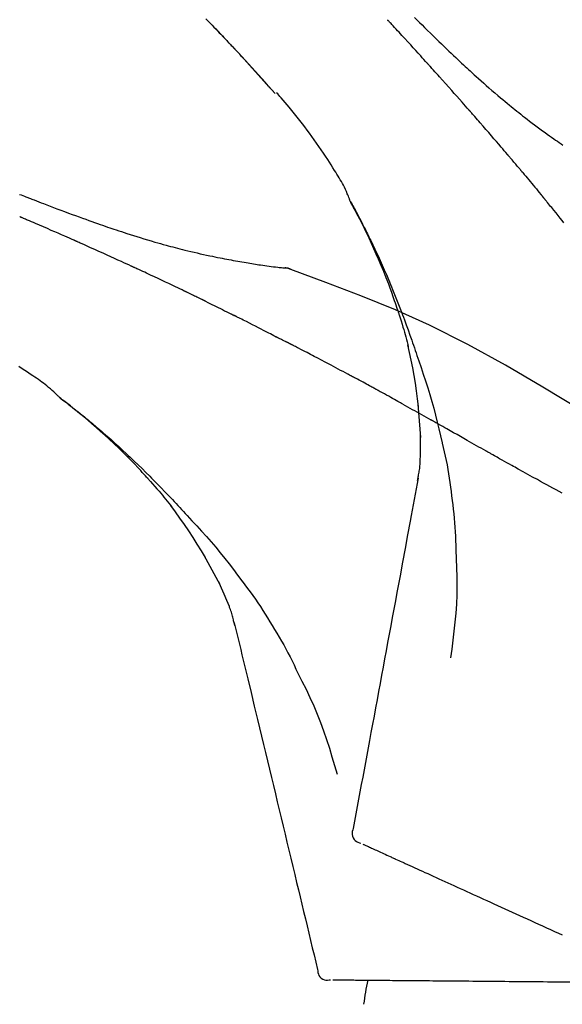
# Model space of a CAD drawing. Extents: x 84007 to 110129, y -10810 to -2410.
# Drawn here: x 91663 to 91704, y -7985 to -7913 of the extents above; entities that cross this region are included whole.
import ezdxf

# ---------------------------------------------------------------- set-up
doc = ezdxf.new("R2010")
doc.units = 0
doc.header["$LTSCALE"] = 50
doc.header["$MEASUREMENT"] = 0
doc.layers.get('0').update_dxf_attribs({"linetype": 'CONTINUOUS'})
doc.layers.add('150-機器', color=8, linetype='CONTINUOUS')
doc.layers.add('166-寸法B', color=11, linetype='CONTINUOUS')
doc.styles.add('KH001', font='txt')
doc.dimstyles.new('KH1xx030', dxfattribs={"dimscale": 30, "dimtxt": 2, "dimasz": 0.6, "dimexe": 0.3, "dimexo": 1.2, "dimgap": 0.5, "dimtad": 3, "dimdec": 1, "dimdsep": 46, "dimlunit": 6, "dimtxsty": 'KH001', "dimblk": 'DOT', "dimcen": 1, "dimdle": 1, "dimclrd": 256, "dimclre": 256, "dimclrt": 256, "dimadec": 0, "dimazin": 0, "dimtfac": 1, "dimtdec": 1, "dimtix": 1, "dimtmove": 2, "dimatfit": 3, "dimldrblk": 'CLOSEDBLANK', "dimfxl": 1, "dimtolj": 1, "dimtzin": 0, "dimlwd": -1, "dimlwe": -1, "dimarcsym": 0})

# ---------------------------------------------------------------- blocks, each defined once
blk = doc.blocks.new('_Dot')
at = {"color": 0, "linetype": 'ByBlock', "lineweight": -2}
blk.add_line((-0.5, 0), (-1, 0), dxfattribs=at)
at = {"color": 0, "linetype": 'ByBlock', "const_width": 0.5}
blk.add_lwpolyline([(-0.25, 0, 1), (0.25, 0, 1)], format="xyb", close=True, dxfattribs=at)
blk = doc.blocks.new('*D248')
at = {"layer": '166-寸法B', "transparency": 16777216}
for p, q in [((91131.31, -8088.885), (91131.31, -7706.69)), ((91781.31, -8088.885), (91781.31, -7706.69)), ((91149.31, -7715.69), (91763.31, -7715.69))]:
    blk.add_line(p, q, dxfattribs=at)
at = {"layer": '166-寸法B', "transparency": 16777216, "xscale": 18, "yscale": 18, "zscale": 18, "rotation": 180}
blk.add_blockref('_Dot', (91131.31, -7715.69), dxfattribs=at)
at = {"layer": '166-寸法B', "transparency": 16777216, "xscale": 18, "yscale": 18, "zscale": 18}
blk.add_blockref('_Dot', (91781.31, -7715.69), dxfattribs=at)
at = {"layer": '166-寸法B', "transparency": 16777216, "insert": (91456.31, -7670.69), "char_height": 60, "attachment_point": 5, "style": 'KH001'}
blk.add_mtext('\\A1;650', dxfattribs=at)
blk = doc.blocks.new('_ClosedBlank')
at = {"color": 0, "linetype": 'ByBlock', "lineweight": -2}
for p, q in [((-1, 0.1667), (0, 0)), ((-1, 0.1667), (-1, -0.1667)), ((0, 0), (-1, -0.1667))]:
    blk.add_line(p, q, dxfattribs=at)
blk = doc.blocks.new('*D250')
at = {"layer": '166-寸法B', "transparency": 16777216}
for p, q in [((91131.31, -8088.885), (91131.31, -7841.69)), ((91778.31, -8088.885), (91778.31, -7841.69)), ((91760.31, -7850.69), (91149.31, -7850.69))]:
    blk.add_line(p, q, dxfattribs=at)
at = {"layer": '166-寸法B', "transparency": 16777216, "xscale": 18, "yscale": 18, "zscale": 18, "rotation": 180}
blk.add_blockref('_Dot', (91131.31, -7850.69), dxfattribs=at)
at = {"layer": '166-寸法B', "transparency": 16777216, "xscale": 18, "yscale": 18, "zscale": 18}
blk.add_blockref('_Dot', (91778.31, -7850.69), dxfattribs=at)
at = {"layer": '166-寸法B', "transparency": 16777216, "insert": (91454.81, -7805.69), "char_height": 60, "attachment_point": 5, "style": 'KH001'}
blk.add_mtext('\\A1;647', dxfattribs=at)

msp = doc.modelspace()

# ---------------------------------------------------------------- linework, layer by layer
at = {"layer": '150-機器', "color": 13, "linetype": 'Continuous'}
for p, q in [((91682.33, -7918.093), (91682.327, -7918.09)), ((91682.702, -7930.985), (91682.701, -7930.985))]:
    msp.add_line(p, q, dxfattribs=at)
for points in [[(91677.208, -7912.566), (91677.362, -7912.724), (91677.514, -7912.882), (91677.667, -7913.04), (91677.801, -7913.178), (91677.934, -7913.317), (91678.067, -7913.456), (91678.2, -7913.594), (91678.313, -7913.713), (91678.426, -7913.832), (91678.54, -7913.951), (91678.653, -7914.071), (91678.747, -7914.17), (91678.841, -7914.269), (91678.935, -7914.368), (91679.028, -7914.467), (91679.085, -7914.527), (91679.141, -7914.587), (91679.197, -7914.646), (91679.253, -7914.706), (91679.277, -7914.732), (91679.302, -7914.759), (91679.327, -7914.785), (91679.352, -7914.811)], [(91679.36, -7914.82), (91679.29, -7914.745), (91679.219, -7914.671), (91679.149, -7914.596), (91679.078, -7914.521), (91678.939, -7914.373), (91678.799, -7914.224), (91678.66, -7914.076), (91678.52, -7913.928), (91678.311, -7913.709), (91678.102, -7913.491), (91677.893, -7913.273), (91677.683, -7913.055), (91677.477, -7912.842), (91677.271, -7912.63)], [(91693.576, -7915.853), (91693.453, -7915.717), (91693.331, -7915.582), (91693.208, -7915.446), (91693.086, -7915.311), (91692.902, -7915.108), (91692.717, -7914.906), (91692.533, -7914.703), (91692.348, -7914.501), (91692.133, -7914.266), (91691.917, -7914.032), (91691.701, -7913.797), (91691.485, -7913.563), (91691.378, -7913.446), (91691.27, -7913.329), (91691.162, -7913.212), (91691.054, -7913.096), (91691, -7913.037), (91690.946, -7912.979), (91690.893, -7912.921), (91690.839, -7912.863), (91690.812, -7912.834), (91690.785, -7912.805), (91690.758, -7912.775), (91690.731, -7912.746), (91690.717, -7912.732), (91690.704, -7912.717), (91690.69, -7912.703), (91690.677, -7912.688), (91690.67, -7912.681), (91690.663, -7912.674), (91690.657, -7912.666), (91690.65, -7912.659), (91690.647, -7912.655), (91690.643, -7912.652), (91690.64, -7912.648), (91690.636, -7912.644), (91690.635, -7912.643), (91690.635, -7912.642), (91690.634, -7912.642), (91690.633, -7912.641), (91690.632, -7912.64), (91690.631, -7912.639), (91690.631, -7912.638), (91690.63, -7912.637), (91690.629, -7912.636), (91690.628, -7912.636), (91690.627, -7912.635), (91690.627, -7912.634), (91690.626, -7912.633), (91690.625, -7912.632), (91690.624, -7912.631), (91690.624, -7912.631)], [(91692.622, -7912.457), (91692.81, -7912.644), (91692.998, -7912.832), (91693.186, -7913.019), (91693.375, -7913.205), (91693.591, -7913.419), (91693.808, -7913.632), (91694.025, -7913.844), (91694.243, -7914.056), (91694.433, -7914.241), (91694.624, -7914.426), (91694.815, -7914.61), (91695.007, -7914.793), (91695.175, -7914.954), (91695.344, -7915.115), (91695.513, -7915.276), (91695.682, -7915.436), (91695.825, -7915.57), (91695.967, -7915.704), (91696.111, -7915.838), (91696.254, -7915.971), (91696.374, -7916.082), (91696.494, -7916.193), (91696.614, -7916.303), (91696.734, -7916.414), (91696.889, -7916.556), (91697.044, -7916.697), (91697.2, -7916.838), (91697.356, -7916.979), (91697.549, -7917.153), (91697.744, -7917.326), (91697.939, -7917.498), (91698.134, -7917.67), (91698.349, -7917.856), (91698.564, -7918.041), (91698.781, -7918.225), (91698.998, -7918.408), (91699.16, -7918.544), (91699.323, -7918.68), (91699.487, -7918.815), (91699.65, -7918.95), (91699.785, -7919.06), (91699.92, -7919.17), (91700.055, -7919.279), (91700.191, -7919.388), (91700.335, -7919.503), (91700.48, -7919.618), (91700.624, -7919.732), (91700.77, -7919.846), (91700.955, -7919.99), (91701.14, -7920.132), (91701.327, -7920.274), (91701.514, -7920.415), (91701.706, -7920.559), (91701.899, -7920.702), (91702.093, -7920.844), (91702.288, -7920.985), (91702.446, -7921.098), (91702.604, -7921.211), (91702.762, -7921.323), (91702.921, -7921.435), (91703.056, -7921.531), (91703.193, -7921.626), (91703.329, -7921.721), (91703.465, -7921.815), (91703.601, -7921.909)], [(91679.918, -7915.419), (91679.87, -7915.368), (91679.823, -7915.316), (91679.776, -7915.265), (91679.728, -7915.214), (91679.681, -7915.163), (91679.633, -7915.112), (91679.586, -7915.061), (91679.538, -7915.01), (91679.49, -7914.959), (91679.443, -7914.908), (91679.395, -7914.857), (91679.347, -7914.806)], [(91682.33, -7918.093), (91682.086, -7917.816), (91681.841, -7917.54), (91681.597, -7917.263), (91681.352, -7916.987), (91681.106, -7916.711), (91680.86, -7916.436), (91680.613, -7916.162), (91680.364, -7915.889), (91680.112, -7915.618), (91679.86, -7915.348), (91679.606, -7915.08), (91679.352, -7914.811)], [(91679.352, -7914.811), (91679.354, -7914.814), (91679.356, -7914.816), (91679.358, -7914.818), (91679.36, -7914.82)], [(91682.327, -7918.09), (91681.699, -7917.394), (91681.071, -7916.698), (91680.443, -7916.003), (91679.814, -7915.307)], [(91696.66, -7919.311), (91696.533, -7919.166), (91696.406, -7919.02), (91696.278, -7918.875), (91696.151, -7918.731), (91695.959, -7918.513), (91695.767, -7918.296), (91695.575, -7918.08), (91695.383, -7917.863), (91695.158, -7917.611), (91694.933, -7917.359), (91694.707, -7917.108), (91694.481, -7916.856), (91694.368, -7916.731), (91694.255, -7916.605), (91694.142, -7916.48), (91694.029, -7916.354), (91693.972, -7916.291), (91693.916, -7916.229), (91693.859, -7916.166), (91693.802, -7916.103), (91693.774, -7916.072), (91693.746, -7916.041), (91693.717, -7916.009), (91693.689, -7915.978), (91693.675, -7915.962), (91693.661, -7915.947), (91693.647, -7915.931), (91693.632, -7915.915), (91693.625, -7915.907), (91693.618, -7915.9), (91693.611, -7915.892), (91693.604, -7915.884), (91693.601, -7915.881), (91693.598, -7915.877), (91693.595, -7915.874), (91693.592, -7915.87), (91693.59, -7915.868), (91693.588, -7915.866), (91693.586, -7915.864), (91693.584, -7915.862), (91693.583, -7915.86), (91693.582, -7915.859), (91693.581, -7915.858), (91693.58, -7915.857), (91693.579, -7915.856), (91693.578, -7915.855), (91693.577, -7915.854), (91693.576, -7915.853)], [(91687.876, -7926.042), (91687.861, -7926.001), (91687.847, -7925.96), (91687.832, -7925.919), (91687.817, -7925.878), (91687.78, -7925.782), (91687.741, -7925.687), (91687.701, -7925.593), (91687.66, -7925.499), (91687.591, -7925.342), (91687.519, -7925.185), (91687.446, -7925.029), (91687.369, -7924.875), (91687.297, -7924.738), (91687.222, -7924.602), (91687.146, -7924.468), (91687.067, -7924.334), (91686.983, -7924.194), (91686.899, -7924.055), (91686.813, -7923.917), (91686.727, -7923.779), (91686.6, -7923.578), (91686.474, -7923.377), (91686.346, -7923.177), (91686.217, -7922.977), (91686.056, -7922.733), (91685.893, -7922.491), (91685.729, -7922.249), (91685.563, -7922.009), (91685.391, -7921.762), (91685.217, -7921.517), (91685.042, -7921.273), (91684.865, -7921.03), (91684.691, -7920.795), (91684.515, -7920.561), (91684.338, -7920.328), (91684.16, -7920.096), (91683.963, -7919.845), (91683.765, -7919.595), (91683.564, -7919.346), (91683.361, -7919.1), (91683.214, -7918.924), (91683.065, -7918.749), (91682.916, -7918.574), (91682.765, -7918.401), (91682.683, -7918.309), (91682.602, -7918.216), (91682.52, -7918.124), (91682.438, -7918.032)], [(91699.506, -7922.602), (91699.388, -7922.463), (91699.271, -7922.325), (91699.154, -7922.187), (91699.036, -7922.049), (91698.86, -7921.842), (91698.683, -7921.636), (91698.506, -7921.43), (91698.328, -7921.224), (91698.121, -7920.984), (91697.913, -7920.744), (91697.705, -7920.505), (91697.496, -7920.266), (91697.392, -7920.146), (91697.288, -7920.027), (91697.183, -7919.907), (91697.079, -7919.788), (91697.027, -7919.728), (91696.974, -7919.668), (91696.922, -7919.609), (91696.87, -7919.549), (91696.844, -7919.519), (91696.817, -7919.489), (91696.791, -7919.46), (91696.765, -7919.43), (91696.752, -7919.415), (91696.739, -7919.4), (91696.726, -7919.385), (91696.713, -7919.37), (91696.706, -7919.363), (91696.7, -7919.355), (91696.693, -7919.348), (91696.687, -7919.34), (91696.684, -7919.337), (91696.681, -7919.334), (91696.678, -7919.331), (91696.675, -7919.328), (91696.674, -7919.326), (91696.672, -7919.323), (91696.67, -7919.321), (91696.668, -7919.319), (91696.667, -7919.318), (91696.666, -7919.317), (91696.665, -7919.316), (91696.664, -7919.315), (91696.663, -7919.314), (91696.662, -7919.313), (91696.661, -7919.312), (91696.66, -7919.311)], [(91700.445, -7923.714), (91700.406, -7923.667), (91700.367, -7923.621), (91700.328, -7923.574), (91700.289, -7923.528), (91700.231, -7923.458), (91700.172, -7923.389), (91700.113, -7923.319), (91700.055, -7923.249), (91699.986, -7923.168), (91699.918, -7923.087), (91699.849, -7923.006), (91699.78, -7922.925), (91699.746, -7922.885), (91699.712, -7922.844), (91699.677, -7922.804), (91699.643, -7922.763), (91699.626, -7922.743), (91699.609, -7922.723), (91699.592, -7922.703), (91699.574, -7922.682), (91699.566, -7922.672), (91699.557, -7922.662), (91699.549, -7922.652), (91699.54, -7922.642), (91699.536, -7922.638), (91699.533, -7922.633), (91699.529, -7922.629), (91699.525, -7922.625), (91699.523, -7922.622), (91699.52, -7922.619), (91699.518, -7922.616), (91699.515, -7922.613), (91699.514, -7922.612), (91699.513, -7922.61), (91699.512, -7922.609), (91699.511, -7922.608), (91699.509, -7922.606), (91699.508, -7922.605), (91699.507, -7922.603), (91699.506, -7922.602)], [(91700.587, -7923.882), (91700.575, -7923.868), (91700.563, -7923.854), (91700.552, -7923.84), (91700.54, -7923.826), (91700.528, -7923.812), (91700.516, -7923.798), (91700.504, -7923.784), (91700.493, -7923.77), (91700.481, -7923.756), (91700.469, -7923.742), (91700.457, -7923.728), (91700.445, -7923.714)], [(91700.633, -7923.937), (91700.629, -7923.932), (91700.625, -7923.928), (91700.621, -7923.923), (91700.617, -7923.919), (91700.614, -7923.914), (91700.61, -7923.91), (91700.606, -7923.905), (91700.602, -7923.901), (91700.598, -7923.896), (91700.595, -7923.892), (91700.591, -7923.887), (91700.587, -7923.882)], [(91700.633, -7923.937), (91700.745, -7924.071), (91700.857, -7924.204), (91700.969, -7924.338), (91701.081, -7924.472), (91701.193, -7924.606), (91701.304, -7924.74), (91701.416, -7924.874), (91701.527, -7925.009), (91701.638, -7925.143), (91701.748, -7925.278), (91701.859, -7925.413), (91701.97, -7925.548)], [(91663.433, -7925.548), (91663.551, -7925.594), (91663.668, -7925.64), (91663.786, -7925.686), (91663.904, -7925.732), (91663.968, -7925.757), (91664.032, -7925.782), (91664.096, -7925.807), (91664.16, -7925.832), (91664.245, -7925.865), (91664.331, -7925.897), (91664.416, -7925.93), (91664.501, -7925.963), (91664.675, -7926.03), (91664.848, -7926.097), (91665.022, -7926.164), (91665.196, -7926.231), (91665.444, -7926.326), (91665.692, -7926.42), (91665.939, -7926.515), (91666.188, -7926.609), (91666.472, -7926.715), (91666.757, -7926.822), (91667.042, -7926.928), (91667.327, -7927.033), (91667.576, -7927.124), (91667.825, -7927.215), (91668.075, -7927.306), (91668.325, -7927.396), (91668.544, -7927.474), (91668.763, -7927.553), (91668.983, -7927.63), (91669.203, -7927.708), (91669.388, -7927.772), (91669.573, -7927.837), (91669.758, -7927.901), (91669.943, -7927.964), (91670.097, -7928.017), (91670.252, -7928.069), (91670.407, -7928.121), (91670.562, -7928.173), (91670.761, -7928.24), (91670.96, -7928.306), (91671.16, -7928.372), (91671.36, -7928.437), (91671.607, -7928.517), (91671.855, -7928.596), (91672.103, -7928.674), (91672.352, -7928.751), (91672.623, -7928.834), (91672.895, -7928.915), (91673.168, -7928.995), (91673.441, -7929.074), (91673.645, -7929.133), (91673.849, -7929.191), (91674.053, -7929.248), (91674.258, -7929.304), (91674.425, -7929.35), (91674.593, -7929.395), (91674.761, -7929.44), (91674.929, -7929.485), (91675.108, -7929.531), (91675.287, -7929.577), (91675.465, -7929.622), (91675.644, -7929.667), (91675.872, -7929.723), (91676.1, -7929.778), (91676.328, -7929.832), (91676.556, -7929.885), (91676.79, -7929.938), (91677.025, -7929.99), (91677.26, -7930.041), (91677.495, -7930.09), (91677.685, -7930.13), (91677.875, -7930.168), (91678.065, -7930.207), (91678.256, -7930.244), (91678.419, -7930.276), (91678.582, -7930.308), (91678.745, -7930.339), (91678.908, -7930.37), (91679.07, -7930.4), (91679.233, -7930.43), (91679.395, -7930.46), (91679.557, -7930.489), (91679.717, -7930.518), (91679.876, -7930.546), (91680.035, -7930.573), (91680.194, -7930.601), (91680.329, -7930.624), (91680.464, -7930.646), (91680.599, -7930.669), (91680.734, -7930.691), (91680.864, -7930.712), (91680.994, -7930.732), (91681.124, -7930.752), (91681.255, -7930.772), (91681.41, -7930.794), (91681.566, -7930.817), (91681.721, -7930.838), (91681.877, -7930.859), (91682.039, -7930.88), (91682.201, -7930.899), (91682.363, -7930.918), (91682.525, -7930.937), (91682.62, -7930.947), (91682.714, -7930.957), (91682.808, -7930.967), (91682.903, -7930.976), (91682.944, -7930.98), (91682.985, -7930.984), (91683.026, -7930.988), (91683.068, -7930.991)], [(91691.369, -7934.073), (91691.317, -7933.912), (91691.265, -7933.751), (91691.213, -7933.59), (91691.16, -7933.429), (91691.055, -7933.117), (91690.948, -7932.807), (91690.837, -7932.497), (91690.723, -7932.189), (91690.546, -7931.726), (91690.363, -7931.266), (91690.173, -7930.808), (91689.979, -7930.352), (91689.807, -7929.961), (91689.633, -7929.572), (91689.455, -7929.183), (91689.274, -7928.797), (91689.104, -7928.439), (91688.931, -7928.082), (91688.755, -7927.727), (91688.576, -7927.374), (91688.465, -7927.158), (91688.352, -7926.943), (91688.239, -7926.728), (91688.124, -7926.515), (91688.06, -7926.397), (91687.996, -7926.279), (91687.931, -7926.162), (91687.867, -7926.045)], [(91687.874, -7926.043), (91687.88, -7926.054), (91687.887, -7926.065), (91687.893, -7926.077), (91687.899, -7926.088), (91687.906, -7926.099), (91687.912, -7926.11), (91687.918, -7926.122), (91687.924, -7926.133), (91687.931, -7926.144), (91687.937, -7926.156), (91687.943, -7926.167), (91687.949, -7926.178), (91688.011, -7926.29), (91688.073, -7926.402), (91688.135, -7926.514), (91688.197, -7926.627), (91688.259, -7926.741), (91688.32, -7926.855), (91688.381, -7926.97), (91688.441, -7927.085), (91688.56, -7927.311), (91688.679, -7927.538), (91688.796, -7927.765), (91688.913, -7927.993), (91688.971, -7928.109), (91689.03, -7928.225), (91689.087, -7928.341), (91689.145, -7928.457), (91689.201, -7928.572), (91689.257, -7928.687), (91689.313, -7928.802), (91689.369, -7928.917), (91689.377, -7928.933), (91689.385, -7928.95), (91689.393, -7928.966), (91689.401, -7928.983), (91689.409, -7928.999), (91689.417, -7929.016), (91689.425, -7929.032), (91689.433, -7929.049), (91689.441, -7929.065), (91689.449, -7929.082), (91689.457, -7929.098), (91689.465, -7929.115)], [(91701.97, -7925.548), (91701.984, -7925.565), (91701.998, -7925.582), (91702.012, -7925.599), (91702.027, -7925.617), (91702.041, -7925.634), (91702.055, -7925.651), (91702.069, -7925.668), (91702.083, -7925.686), (91702.097, -7925.703), (91702.111, -7925.72), (91702.126, -7925.737), (91702.14, -7925.755)], [(91703.679, -7927.65), (91703.544, -7927.482), (91703.409, -7927.314), (91703.251, -7927.118), (91703.093, -7926.923), (91702.934, -7926.728), (91702.776, -7926.533), (91702.696, -7926.435), (91702.617, -7926.338), (91702.538, -7926.241), (91702.458, -7926.143), (91702.418, -7926.095), (91702.379, -7926.046), (91702.339, -7925.998), (91702.299, -7925.949), (91702.279, -7925.925), (91702.259, -7925.9), (91702.239, -7925.876), (91702.219, -7925.852), (91702.209, -7925.84), (91702.199, -7925.827), (91702.19, -7925.815), (91702.18, -7925.803), (91702.175, -7925.797), (91702.17, -7925.791), (91702.165, -7925.785), (91702.16, -7925.779), (91702.157, -7925.776), (91702.155, -7925.773), (91702.153, -7925.771), (91702.151, -7925.768), (91702.15, -7925.767), (91702.149, -7925.766), (91702.148, -7925.765), (91702.148, -7925.764), (91702.147, -7925.763), (91702.146, -7925.762), (91702.145, -7925.762), (91702.145, -7925.761), (91702.144, -7925.76), (91702.143, -7925.759), (91702.143, -7925.758), (91702.142, -7925.757), (91702.141, -7925.756), (91702.14, -7925.755), (91702.14, -7925.754), (91702.139, -7925.754)], [(91667.448, -7928.945), (91667.281, -7928.871), (91667.114, -7928.798), (91666.947, -7928.724), (91666.78, -7928.65), (91666.53, -7928.54), (91666.279, -7928.43), (91666.028, -7928.32), (91665.777, -7928.21), (91665.485, -7928.083), (91665.192, -7927.956), (91664.9, -7927.83), (91664.607, -7927.704), (91664.461, -7927.641), (91664.315, -7927.578), (91664.169, -7927.515), (91664.023, -7927.452), (91663.95, -7927.421), (91663.877, -7927.39), (91663.805, -7927.358), (91663.732, -7927.327), (91663.695, -7927.312), (91663.659, -7927.296), (91663.622, -7927.28), (91663.586, -7927.265), (91663.568, -7927.257), (91663.549, -7927.249), (91663.531, -7927.241), (91663.513, -7927.234), (91663.504, -7927.23), (91663.495, -7927.226), (91663.486, -7927.222), (91663.476, -7927.218), (91663.472, -7927.216), (91663.467, -7927.214), (91663.462, -7927.212), (91663.458, -7927.21), (91663.457, -7927.209), (91663.455, -7927.209), (91663.454, -7927.208), (91663.453, -7927.208), (91663.452, -7927.208), (91663.451, -7927.207), (91663.45, -7927.207), (91663.449, -7927.206), (91663.448, -7927.206), (91663.447, -7927.205), (91663.446, -7927.205), (91663.445, -7927.204), (91663.444, -7927.204), (91663.443, -7927.204), (91663.442, -7927.203), (91663.441, -7927.203)], [(91671.673, -7930.85), (91671.497, -7930.769), (91671.322, -7930.688), (91671.147, -7930.608), (91670.971, -7930.527), (91670.708, -7930.407), (91670.444, -7930.286), (91670.181, -7930.167), (91669.917, -7930.047), (91669.609, -7929.908), (91669.301, -7929.77), (91668.992, -7929.632), (91668.684, -7929.494), (91668.529, -7929.425), (91668.375, -7929.356), (91668.22, -7929.288), (91668.066, -7929.219), (91667.989, -7929.185), (91667.912, -7929.151), (91667.834, -7929.116), (91667.757, -7929.082), (91667.719, -7929.065), (91667.68, -7929.048), (91667.641, -7929.031), (91667.603, -7929.014), (91667.583, -7929.005), (91667.564, -7928.997), (91667.545, -7928.988), (91667.525, -7928.979), (91667.516, -7928.975), (91667.506, -7928.971), (91667.496, -7928.967), (91667.487, -7928.962), (91667.483, -7928.961), (91667.478, -7928.959), (91667.474, -7928.957), (91667.47, -7928.955), (91667.467, -7928.954), (91667.465, -7928.953), (91667.462, -7928.951), (91667.459, -7928.95), (91667.458, -7928.95), (91667.456, -7928.949), (91667.455, -7928.948), (91667.453, -7928.948), (91667.452, -7928.947), (91667.451, -7928.946), (91667.449, -7928.946), (91667.448, -7928.945)], [(91689.465, -7929.115), (91689.545, -7929.279), (91689.625, -7929.442), (91689.704, -7929.607), (91689.782, -7929.771), (91689.859, -7929.938), (91689.935, -7930.105), (91690.011, -7930.272), (91690.086, -7930.439), (91690.243, -7930.788), (91690.397, -7931.137), (91690.55, -7931.487), (91690.7, -7931.838), (91690.778, -7932.025), (91690.855, -7932.211), (91690.931, -7932.398), (91691.007, -7932.585), (91691.157, -7932.956), (91691.306, -7933.328), (91691.453, -7933.7), (91691.597, -7934.073), (91691.669, -7934.262), (91691.739, -7934.45), (91691.809, -7934.639), (91691.879, -7934.828), (91692.017, -7935.203), (91692.155, -7935.579), (91692.29, -7935.956), (91692.424, -7936.334), (91692.49, -7936.523), (91692.555, -7936.712), (91692.62, -7936.902), (91692.684, -7937.091), (91692.749, -7937.281), (91692.812, -7937.471), (91692.876, -7937.661), (91692.94, -7937.851)], [(91675.61, -7932.699), (91675.447, -7932.62), (91675.284, -7932.542), (91675.12, -7932.464), (91674.957, -7932.385), (91674.711, -7932.268), (91674.466, -7932.151), (91674.22, -7932.035), (91673.974, -7931.919), (91673.687, -7931.784), (91673.4, -7931.65), (91673.112, -7931.516), (91672.825, -7931.382), (91672.681, -7931.315), (91672.537, -7931.249), (91672.393, -7931.182), (91672.249, -7931.115), (91672.177, -7931.082), (91672.105, -7931.049), (91672.033, -7931.016), (91671.961, -7930.982), (91671.925, -7930.966), (91671.889, -7930.949), (91671.853, -7930.933), (91671.817, -7930.916), (91671.799, -7930.908), (91671.781, -7930.899), (91671.763, -7930.891), (91671.745, -7930.883), (91671.736, -7930.879), (91671.727, -7930.875), (91671.718, -7930.87), (91671.709, -7930.866), (91671.705, -7930.865), (91671.701, -7930.863), (91671.697, -7930.861), (91671.693, -7930.859), (91671.691, -7930.858), (91671.688, -7930.857), (91671.686, -7930.856), (91671.683, -7930.854), (91671.682, -7930.854), (91671.681, -7930.853), (91671.679, -7930.853), (91671.678, -7930.852), (91671.677, -7930.852), (91671.675, -7930.851), (91671.674, -7930.85), (91671.673, -7930.85)], [(91683.508, -7931.104), (91683.455, -7931.079), (91683.402, -7931.055), (91683.348, -7931.034), (91683.293, -7931.017), (91683.238, -7931.006), (91683.182, -7930.999), (91683.125, -7930.994), (91683.068, -7930.991)], [(91683.487, -7931.099), (91683.454, -7931.085), (91683.42, -7931.072), (91683.387, -7931.059), (91683.353, -7931.047), (91683.318, -7931.036), (91683.284, -7931.026), (91683.248, -7931.018), (91683.213, -7931.011), (91683.178, -7931.005), (91683.142, -7931), (91683.107, -7930.996), (91683.071, -7930.993)], [(91704.843, -7941.456), (91702.11, -7939.804), (91699.359, -7938.19), (91696.573, -7936.651), (91693.733, -7935.222), (91691.218, -7934.094), (91688.664, -7933.049), (91686.082, -7932.06), (91683.487, -7931.099)], [(91683.487, -7931.099), (91683.489, -7931.1), (91683.491, -7931.101), (91683.493, -7931.102), (91683.495, -7931.102)], [(91676.921, -7933.333), (91676.867, -7933.306), (91676.812, -7933.279), (91676.758, -7933.253), (91676.703, -7933.226), (91676.621, -7933.187), (91676.539, -7933.147), (91676.458, -7933.107), (91676.376, -7933.067), (91676.28, -7933.021), (91676.184, -7932.975), (91676.089, -7932.929), (91675.993, -7932.883), (91675.945, -7932.86), (91675.897, -7932.837), (91675.85, -7932.814), (91675.802, -7932.791), (91675.778, -7932.779), (91675.754, -7932.768), (91675.73, -7932.756), (91675.706, -7932.745), (91675.694, -7932.739), (91675.682, -7932.733), (91675.67, -7932.728), (91675.658, -7932.722), (91675.653, -7932.719), (91675.648, -7932.717), (91675.643, -7932.714), (91675.638, -7932.712), (91675.634, -7932.71), (91675.631, -7932.709), (91675.627, -7932.707), (91675.624, -7932.705), (91675.622, -7932.705), (91675.621, -7932.704), (91675.619, -7932.703), (91675.618, -7932.702), (91675.616, -7932.701), (91675.614, -7932.701), (91675.612, -7932.7), (91675.61, -7932.699)], [(91677.119, -7933.429), (91677.103, -7933.421), (91677.086, -7933.413), (91677.07, -7933.405), (91677.053, -7933.397), (91677.037, -7933.389), (91677.02, -7933.381), (91677.004, -7933.373), (91676.987, -7933.365), (91676.971, -7933.357), (91676.954, -7933.349), (91676.938, -7933.341), (91676.921, -7933.333)], [(91677.183, -7933.46), (91677.178, -7933.458), (91677.173, -7933.455), (91677.167, -7933.453), (91677.162, -7933.45), (91677.157, -7933.447), (91677.151, -7933.445), (91677.146, -7933.442), (91677.141, -7933.44), (91677.135, -7933.437), (91677.13, -7933.434), (91677.125, -7933.432), (91677.119, -7933.429)], [(91677.183, -7933.46), (91677.34, -7933.537), (91677.497, -7933.613), (91677.654, -7933.69), (91677.81, -7933.767), (91677.967, -7933.844), (91678.123, -7933.921), (91678.28, -7933.998), (91678.436, -7934.076), (91678.592, -7934.154), (91678.748, -7934.232), (91678.904, -7934.31), (91679.06, -7934.388)], [(91691.369, -7934.074), (91691.371, -7934.08), (91691.373, -7934.086), (91691.375, -7934.092), (91691.377, -7934.098), (91691.379, -7934.104), (91691.381, -7934.11), (91691.383, -7934.116), (91691.385, -7934.122), (91691.387, -7934.128), (91691.389, -7934.134), (91691.39, -7934.14), (91691.392, -7934.146)], [(91691.369, -7934.074), (91691.385, -7934.122), (91691.4, -7934.17), (91691.416, -7934.217), (91691.431, -7934.265), (91691.446, -7934.313), (91691.461, -7934.361), (91691.477, -7934.409), (91691.492, -7934.456), (91691.564, -7934.684), (91691.635, -7934.912), (91691.706, -7935.14), (91691.777, -7935.368), (91691.831, -7935.549), (91691.884, -7935.73), (91691.936, -7935.911), (91691.986, -7936.093), (91692.034, -7936.276), (91692.08, -7936.459), (91692.126, -7936.642), (91692.17, -7936.826)], [(91679.06, -7934.388), (91679.08, -7934.398), (91679.1, -7934.408), (91679.12, -7934.418), (91679.14, -7934.428), (91679.16, -7934.438), (91679.18, -7934.448), (91679.2, -7934.458), (91679.22, -7934.468), (91679.239, -7934.478), (91679.259, -7934.488), (91679.279, -7934.498), (91679.299, -7934.508)], [(91682.368, -7936.076), (91682.241, -7936.01), (91682.113, -7935.944), (91681.986, -7935.877), (91681.859, -7935.811), (91681.667, -7935.712), (91681.476, -7935.613), (91681.284, -7935.514), (91681.093, -7935.416), (91680.869, -7935.302), (91680.645, -7935.188), (91680.421, -7935.074), (91680.197, -7934.96), (91680.085, -7934.904), (91679.973, -7934.847), (91679.86, -7934.79), (91679.748, -7934.734), (91679.692, -7934.705), (91679.636, -7934.677), (91679.58, -7934.649), (91679.524, -7934.621), (91679.496, -7934.607), (91679.468, -7934.592), (91679.44, -7934.578), (91679.412, -7934.564), (91679.398, -7934.557), (91679.383, -7934.55), (91679.369, -7934.543), (91679.355, -7934.536), (91679.348, -7934.533), (91679.341, -7934.529), (91679.334, -7934.526), (91679.327, -7934.522), (91679.324, -7934.52), (91679.321, -7934.519), (91679.318, -7934.517), (91679.315, -7934.516), (91679.313, -7934.515), (91679.312, -7934.515), (91679.311, -7934.514), (91679.31, -7934.514), (91679.309, -7934.513), (91679.308, -7934.512), (91679.307, -7934.512), (91679.306, -7934.511), (91679.305, -7934.511), (91679.304, -7934.51), (91679.303, -7934.51), (91679.302, -7934.509), (91679.301, -7934.509), (91679.3, -7934.508), (91679.299, -7934.508), (91679.298, -7934.507)], [(91683.225, -7936.502), (91683.19, -7936.483), (91683.154, -7936.465), (91683.119, -7936.447), (91683.083, -7936.429), (91683.03, -7936.402), (91682.976, -7936.376), (91682.922, -7936.35), (91682.868, -7936.324), (91682.805, -7936.294), (91682.742, -7936.264), (91682.68, -7936.233), (91682.617, -7936.202), (91682.586, -7936.187), (91682.555, -7936.171), (91682.523, -7936.156), (91682.492, -7936.14), (91682.477, -7936.132), (91682.461, -7936.124), (91682.446, -7936.116), (91682.43, -7936.108), (91682.422, -7936.104), (91682.415, -7936.1), (91682.407, -7936.096), (91682.399, -7936.092), (91682.396, -7936.091), (91682.393, -7936.089), (91682.39, -7936.088), (91682.387, -7936.086), (91682.386, -7936.086), (91682.385, -7936.085), (91682.384, -7936.085), (91682.383, -7936.084), (91682.382, -7936.084), (91682.381, -7936.083), (91682.38, -7936.083), (91682.379, -7936.082), (91682.378, -7936.082), (91682.377, -7936.081), (91682.376, -7936.081), (91682.375, -7936.08), (91682.372, -7936.078), (91682.368, -7936.077), (91682.366, -7936.075), (91682.365, -7936.075), (91682.367, -7936.076), (91682.37, -7936.077), (91682.372, -7936.079), (91682.374, -7936.08), (91682.374, -7936.079), (91682.372, -7936.078), (91682.369, -7936.077), (91682.365, -7936.075)], [(91683.44, -7936.612), (91683.431, -7936.608), (91683.422, -7936.603), (91683.413, -7936.599), (91683.404, -7936.594), (91683.391, -7936.587), (91683.377, -7936.58), (91683.364, -7936.573), (91683.35, -7936.566), (91683.335, -7936.558), (91683.319, -7936.55), (91683.303, -7936.542), (91683.288, -7936.534), (91683.28, -7936.53), (91683.272, -7936.526), (91683.264, -7936.522), (91683.256, -7936.518), (91683.252, -7936.516), (91683.249, -7936.514), (91683.245, -7936.512), (91683.241, -7936.51), (91683.239, -7936.509), (91683.237, -7936.508), (91683.235, -7936.507), (91683.233, -7936.506), (91683.231, -7936.505), (91683.229, -7936.504), (91683.227, -7936.503), (91683.225, -7936.502)], [(91687.699, -7938.847), (91687.522, -7938.753), (91687.345, -7938.659), (91687.168, -7938.565), (91686.991, -7938.471), (91686.814, -7938.377), (91686.636, -7938.283), (91686.459, -7938.189), (91686.281, -7938.095), (91686.015, -7937.955), (91685.749, -7937.815), (91685.483, -7937.676), (91685.216, -7937.536), (91685.083, -7937.466), (91684.95, -7937.397), (91684.817, -7937.327), (91684.684, -7937.257), (91684.528, -7937.176), (91684.373, -7937.096), (91684.218, -7937.015), (91684.062, -7936.934), (91683.984, -7936.894), (91683.907, -7936.854), (91683.829, -7936.813), (91683.751, -7936.773), (91683.712, -7936.753), (91683.673, -7936.733), (91683.634, -7936.713), (91683.595, -7936.693), (91683.576, -7936.683), (91683.556, -7936.673), (91683.537, -7936.663), (91683.518, -7936.653), (91683.508, -7936.648), (91683.498, -7936.643), (91683.488, -7936.638), (91683.479, -7936.633), (91683.474, -7936.63), (91683.469, -7936.627), (91683.464, -7936.625), (91683.459, -7936.622), (91683.457, -7936.621), (91683.454, -7936.62), (91683.452, -7936.619), (91683.449, -7936.617), (91683.448, -7936.617), (91683.447, -7936.616), (91683.446, -7936.616), (91683.445, -7936.615), (91683.443, -7936.614), (91683.442, -7936.614), (91683.441, -7936.613), (91683.44, -7936.612)], [(91692.917, -7941.244), (91692.847, -7940.666), (91692.774, -7940.089), (91692.693, -7939.512), (91692.601, -7938.938), (91692.498, -7938.373), (91692.384, -7937.81), (91692.263, -7937.249), (91692.139, -7936.688)], [(91692.94, -7937.851), (91693.112, -7938.351), (91693.283, -7938.851), (91693.451, -7939.353), (91693.613, -7939.856), (91693.768, -7940.358), (91693.917, -7940.863), (91694.058, -7941.369), (91694.191, -7941.878), (91694.318, -7942.388), (91694.438, -7942.9), (91694.554, -7943.412), (91694.669, -7943.925)], [(91666.385, -7940.572), (91666.355, -7940.541), (91666.325, -7940.509), (91666.295, -7940.477), (91666.265, -7940.446), (91666.192, -7940.374), (91666.118, -7940.303), (91666.043, -7940.233), (91665.968, -7940.164), (91665.84, -7940.048), (91665.711, -7939.934), (91665.581, -7939.822), (91665.448, -7939.712), (91665.326, -7939.616), (91665.203, -7939.523), (91665.078, -7939.431), (91664.952, -7939.341), (91664.819, -7939.247), (91664.685, -7939.155), (91664.55, -7939.063), (91664.415, -7938.972), (91664.218, -7938.84), (91664.02, -7938.708), (91663.822, -7938.577), (91663.623, -7938.447), (91663.377, -7938.29)], [(91689.633, -7939.888), (91689.552, -7939.844), (91689.472, -7939.8), (91689.392, -7939.756), (91689.311, -7939.713), (91689.191, -7939.647), (91689.07, -7939.582), (91688.949, -7939.516), (91688.829, -7939.451), (91688.688, -7939.376), (91688.547, -7939.3), (91688.406, -7939.224), (91688.265, -7939.149), (91688.194, -7939.111), (91688.123, -7939.073), (91688.053, -7939.036), (91687.982, -7938.998), (91687.947, -7938.979), (91687.911, -7938.96), (91687.876, -7938.941), (91687.841, -7938.923), (91687.823, -7938.913), (91687.805, -7938.904), (91687.787, -7938.894), (91687.77, -7938.885), (91687.761, -7938.88), (91687.752, -7938.876), (91687.743, -7938.871), (91687.734, -7938.866), (91687.731, -7938.864), (91687.727, -7938.862), (91687.723, -7938.86), (91687.719, -7938.858), (91687.717, -7938.857), (91687.714, -7938.855), (91687.712, -7938.854), (91687.709, -7938.853), (91687.708, -7938.852), (91687.707, -7938.852), (91687.706, -7938.851), (91687.705, -7938.85), (91687.703, -7938.85), (91687.702, -7938.849), (91687.7, -7938.848), (91687.699, -7938.847)], [(91691.758, -7941.061), (91691.671, -7941.011), (91691.583, -7940.962), (91691.495, -7940.913), (91691.407, -7940.864), (91691.274, -7940.791), (91691.142, -7940.717), (91691.009, -7940.643), (91690.877, -7940.57), (91690.721, -7940.484), (91690.566, -7940.399), (91690.411, -7940.313), (91690.255, -7940.228), (91690.177, -7940.185), (91690.1, -7940.143), (91690.022, -7940.1), (91689.944, -7940.058), (91689.905, -7940.036), (91689.866, -7940.015), (91689.827, -7939.994), (91689.788, -7939.973), (91689.769, -7939.962), (91689.749, -7939.951), (91689.73, -7939.941), (91689.71, -7939.93), (91689.701, -7939.925), (91689.691, -7939.92), (91689.681, -7939.914), (91689.672, -7939.909), (91689.667, -7939.906), (91689.662, -7939.904), (91689.657, -7939.901), (91689.652, -7939.898), (91689.65, -7939.897), (91689.648, -7939.896), (91689.646, -7939.895), (91689.644, -7939.894), (91689.643, -7939.893), (91689.642, -7939.893), (91689.641, -7939.892), (91689.64, -7939.892), (91689.639, -7939.891), (91689.638, -7939.891), (91689.637, -7939.89), (91689.636, -7939.89), (91689.635, -7939.889), (91689.634, -7939.889), (91689.633, -7939.888), (91689.632, -7939.887)], [(91672.843, -7946.488), (91672.73, -7946.362), (91672.617, -7946.236), (91672.504, -7946.11), (91672.39, -7945.985), (91672.168, -7945.743), (91671.943, -7945.503), (91671.716, -7945.265), (91671.487, -7945.029), (91671.137, -7944.679), (91670.782, -7944.333), (91670.423, -7943.992), (91670.06, -7943.654), (91669.744, -7943.367), (91669.426, -7943.082), (91669.106, -7942.8), (91668.783, -7942.52), (91668.482, -7942.262), (91668.179, -7942.007), (91667.874, -7941.754), (91667.567, -7941.504), (91667.377, -7941.352), (91667.187, -7941.201), (91666.996, -7941.052), (91666.804, -7940.903), (91666.698, -7940.821), (91666.592, -7940.74), (91666.485, -7940.659), (91666.378, -7940.578)], [(91666.384, -7940.573), (91666.394, -7940.581), (91666.405, -7940.589), (91666.415, -7940.597), (91666.426, -7940.605), (91666.436, -7940.612), (91666.446, -7940.62), (91666.456, -7940.628), (91666.467, -7940.636), (91666.477, -7940.643), (91666.487, -7940.651), (91666.498, -7940.659), (91666.508, -7940.667), (91666.61, -7940.744), (91666.713, -7940.821), (91666.815, -7940.898), (91666.917, -7940.976), (91667.02, -7941.055), (91667.122, -7941.135), (91667.224, -7941.215), (91667.326, -7941.295), (91667.527, -7941.453), (91667.728, -7941.612), (91667.927, -7941.772), (91668.127, -7941.933), (91668.227, -7942.015), (91668.327, -7942.097), (91668.427, -7942.18), (91668.527, -7942.262), (91668.625, -7942.344), (91668.723, -7942.427), (91668.821, -7942.509), (91668.919, -7942.591), (91668.933, -7942.603), (91668.947, -7942.615), (91668.961, -7942.626), (91668.975, -7942.638), (91668.989, -7942.65), (91669.003, -7942.662), (91669.017, -7942.674), (91669.031, -7942.686), (91669.045, -7942.697), (91669.059, -7942.709), (91669.073, -7942.721), (91669.087, -7942.733)], [(91691.758, -7941.061), (91691.933, -7941.158), (91692.108, -7941.255), (91692.282, -7941.352), (91692.457, -7941.45), (91692.63, -7941.547), (91692.802, -7941.644), (91692.975, -7941.741), (91693.148, -7941.839), (91693.321, -7941.936), (91693.494, -7942.034), (91693.667, -7942.131), (91693.84, -7942.229)], [(91693.091, -7943.531), (91693.041, -7942.912), (91692.992, -7942.294), (91692.942, -7941.675), (91692.892, -7941.056)], [(91697.902, -7944.525), (91697.731, -7944.428), (91697.56, -7944.332), (91697.389, -7944.236), (91697.218, -7944.139), (91697.047, -7944.043), (91696.876, -7943.946), (91696.706, -7943.849), (91696.535, -7943.753), (91696.281, -7943.609), (91696.027, -7943.466), (91695.774, -7943.322), (91695.52, -7943.178), (91695.393, -7943.107), (91695.267, -7943.035), (91695.141, -7942.964), (91695.014, -7942.892), (91694.867, -7942.809), (91694.721, -7942.726), (91694.574, -7942.643), (91694.427, -7942.56), (91694.353, -7942.519), (91694.28, -7942.477), (91694.207, -7942.436), (91694.133, -7942.394), (91694.097, -7942.374), (91694.06, -7942.353), (91694.023, -7942.332), (91693.986, -7942.312), (91693.968, -7942.301), (91693.95, -7942.291), (91693.931, -7942.28), (91693.913, -7942.27), (91693.905, -7942.266), (91693.897, -7942.261), (91693.889, -7942.257), (91693.882, -7942.252), (91693.876, -7942.249), (91693.871, -7942.246), (91693.866, -7942.244), (91693.861, -7942.241), (91693.858, -7942.239), (91693.856, -7942.238), (91693.853, -7942.236), (91693.851, -7942.235), (91693.848, -7942.233), (91693.845, -7942.232), (91693.842, -7942.23), (91693.84, -7942.229)], [(91669.087, -7942.733), (91669.227, -7942.85), (91669.366, -7942.967), (91669.505, -7943.085), (91669.643, -7943.204), (91669.782, -7943.324), (91669.919, -7943.446), (91670.057, -7943.568), (91670.194, -7943.69), (91670.478, -7943.945), (91670.761, -7944.201), (91671.043, -7944.459), (91671.323, -7944.719), (91671.47, -7944.857), (91671.616, -7944.996), (91671.762, -7945.136), (91671.907, -7945.276), (91672.195, -7945.554), (91672.483, -7945.833), (91672.768, -7946.113), (91673.052, -7946.396), (91673.193, -7946.539), (91673.335, -7946.682), (91673.475, -7946.826), (91673.616, -7946.97), (91673.895, -7947.257), (91674.174, -7947.545), (91674.451, -7947.834), (91674.726, -7948.124), (91674.863, -7948.27), (91675, -7948.417), (91675.137, -7948.563), (91675.273, -7948.711), (91675.408, -7948.858), (91675.544, -7949.005), (91675.679, -7949.153), (91675.815, -7949.301)], [(91693.055, -7945.281), (91693.062, -7944.784), (91693.069, -7944.286), (91693.076, -7943.788), (91693.084, -7943.29)], [(91694.675, -7943.951), (91694.753, -7944.272), (91694.83, -7944.594), (91694.904, -7944.916), (91694.974, -7945.239), (91695.04, -7945.563), (91695.1, -7945.888), (91695.155, -7946.214), (91695.205, -7946.541), (91695.251, -7946.868), (91695.293, -7947.196), (91695.332, -7947.524), (91695.371, -7947.852)], [(91703.555, -7947.643), (91703.325, -7947.52), (91703.094, -7947.398), (91702.864, -7947.275), (91702.634, -7947.151), (91702.403, -7947.026), (91702.173, -7946.901), (91701.943, -7946.775), (91701.713, -7946.649), (91701.359, -7946.454), (91701.006, -7946.259), (91700.653, -7946.063), (91700.3, -7945.868), (91700.181, -7945.801), (91700.062, -7945.735), (91699.943, -7945.669), (91699.824, -7945.603), (91699.644, -7945.503), (91699.465, -7945.402), (91699.285, -7945.302), (91699.105, -7945.201), (91699.015, -7945.15), (91698.925, -7945.1), (91698.835, -7945.049), (91698.745, -7944.999), (91698.639, -7944.94), (91698.534, -7944.88), (91698.429, -7944.821), (91698.323, -7944.762), (91698.271, -7944.732), (91698.218, -7944.703), (91698.165, -7944.673), (91698.112, -7944.643), (91698.09, -7944.631), (91698.067, -7944.618), (91698.045, -7944.605), (91698.022, -7944.592), (91698.007, -7944.584), (91697.992, -7944.575), (91697.977, -7944.567), (91697.962, -7944.558), (91697.955, -7944.555), (91697.948, -7944.551), (91697.941, -7944.547), (91697.934, -7944.543), (91697.926, -7944.538), (91697.918, -7944.534), (91697.91, -7944.529), (91697.902, -7944.525)], [(91692.857, -7946.725), (91692.864, -7946.691), (91692.87, -7946.656), (91692.876, -7946.622), (91692.882, -7946.587), (91692.895, -7946.514), (91692.907, -7946.44), (91692.92, -7946.366), (91692.933, -7946.292), (91692.95, -7946.2), (91692.968, -7946.108), (91692.986, -7946.016), (91693.001, -7945.923), (91693.013, -7945.823), (91693.023, -7945.721), (91693.031, -7945.62), (91693.038, -7945.519), (91693.042, -7945.46), (91693.046, -7945.401), (91693.051, -7945.342), (91693.055, -7945.282)], [(91672.844, -7946.489), (91672.878, -7946.526), (91672.911, -7946.564), (91672.945, -7946.601), (91672.978, -7946.638), (91673.011, -7946.676), (91673.045, -7946.713), (91673.078, -7946.751), (91673.111, -7946.788), (91673.27, -7946.967), (91673.428, -7947.146), (91673.585, -7947.325), (91673.742, -7947.505), (91673.865, -7947.648), (91673.988, -7947.792), (91674.109, -7947.937), (91674.229, -7948.083), (91674.347, -7948.23), (91674.464, -7948.379), (91674.579, -7948.528), (91674.695, -7948.677)], [(91672.844, -7946.489), (91672.848, -7946.494), (91672.852, -7946.498), (91672.856, -7946.503), (91672.861, -7946.508), (91672.865, -7946.512), (91672.869, -7946.517), (91672.873, -7946.522), (91672.877, -7946.526), (91672.881, -7946.531), (91672.886, -7946.536), (91672.89, -7946.54), (91672.894, -7946.545)], [(91692.899, -7946.529), (91692.826, -7946.926), (91692.752, -7947.324), (91692.678, -7947.721), (91692.605, -7948.119), (91692.531, -7948.516), (91692.457, -7948.914), (91692.384, -7949.311), (91692.31, -7949.709), (91692.122, -7950.723), (91691.934, -7951.737), (91691.746, -7952.752), (91691.558, -7953.766), (91691.444, -7954.383), (91691.329, -7955), (91691.215, -7955.617), (91691.101, -7956.234), (91690.986, -7956.851), (91690.872, -7957.468), (91690.758, -7958.085), (91690.643, -7958.702)], [(91695.371, -7947.852), (91695.416, -7948.182), (91695.459, -7948.512), (91695.5, -7948.842), (91695.538, -7949.173), (91695.57, -7949.505), (91695.598, -7949.837), (91695.621, -7950.169), (91695.64, -7950.502), (91695.654, -7950.835), (91695.666, -7951.168), (91695.675, -7951.501), (91695.683, -7951.834)], [(91677.174, -7952.41), (91676.875, -7951.91), (91676.573, -7951.412), (91676.265, -7950.919), (91675.948, -7950.431), (91675.624, -7949.957), (91675.291, -7949.489), (91674.952, -7949.026), (91674.61, -7948.564)], [(91675.815, -7949.301), (91676.176, -7949.687), (91676.535, -7950.075), (91676.892, -7950.465), (91677.245, -7950.858), (91677.592, -7951.254), (91677.932, -7951.655), (91678.267, -7952.06), (91678.596, -7952.47), (91678.919, -7952.885), (91679.237, -7953.303), (91679.552, -7953.724), (91679.865, -7954.146)], [(91678.263, -7954.428), (91677.966, -7953.883), (91677.669, -7953.338), (91677.372, -7952.793), (91677.075, -7952.248)], [(91695.683, -7951.834), (91695.716, -7952.502), (91695.745, -7953.171), (91695.764, -7953.839), (91695.77, -7954.508), (91695.757, -7955.178), (91695.728, -7955.848), (91695.682, -7956.517), (91695.622, -7957.184), (91695.55, -7957.849), (91695.468, -7958.513), (91695.38, -7959.176), (91695.289, -7959.839)], [(91678.942, -7956.042), (91678.746, -7955.584), (91678.55, -7955.126), (91678.354, -7954.669), (91678.159, -7954.211)], [(91679.865, -7954.146), (91679.866, -7954.148), (91679.868, -7954.15), (91679.869, -7954.152), (91679.87, -7954.153), (91679.872, -7954.155), (91679.873, -7954.157), (91679.874, -7954.159), (91679.876, -7954.16), (91679.877, -7954.162), (91679.878, -7954.164), (91679.879, -7954.166), (91679.881, -7954.167)], [(91679.881, -7954.167), (91680.083, -7954.429), (91680.284, -7954.692), (91680.483, -7954.956), (91680.678, -7955.222), (91680.87, -7955.492), (91681.057, -7955.765), (91681.24, -7956.04), (91681.419, -7956.318), (91681.593, -7956.598), (91681.765, -7956.88), (91681.935, -7957.164), (91682.103, -7957.448)], [(91679.349, -7957.441), (91679.341, -7957.407), (91679.333, -7957.373), (91679.324, -7957.339), (91679.316, -7957.305), (91679.297, -7957.232), (91679.278, -7957.16), (91679.26, -7957.087), (91679.242, -7957.015), (91679.22, -7956.923), (91679.199, -7956.832), (91679.177, -7956.741), (91679.154, -7956.65), (91679.124, -7956.553), (91679.092, -7956.457), (91679.058, -7956.361), (91679.023, -7956.265), (91679.003, -7956.21), (91678.983, -7956.154), (91678.963, -7956.098), (91678.942, -7956.043)], [(91679.308, -7957.244), (91679.402, -7957.638), (91679.496, -7958.031), (91679.591, -7958.424), (91679.685, -7958.817), (91679.779, -7959.21), (91679.874, -7959.603), (91679.968, -7959.996), (91680.062, -7960.389), (91680.303, -7961.392), (91680.544, -7962.395), (91680.785, -7963.399), (91681.026, -7964.402), (91681.172, -7965.012), (91681.319, -7965.622), (91681.465, -7966.232), (91681.612, -7966.842), (91681.758, -7967.452), (91681.905, -7968.063), (91682.051, -7968.673), (91682.198, -7969.283)], [(91682.103, -7957.448), (91682.278, -7957.731), (91682.452, -7958.015), (91682.624, -7958.3), (91682.793, -7958.587), (91682.958, -7958.877), (91683.118, -7959.169), (91683.274, -7959.463), (91683.427, -7959.76), (91683.575, -7960.058), (91683.721, -7960.357), (91683.865, -7960.658), (91684.008, -7960.959)], [(91690.643, -7958.702), (91690.531, -7959.306), (91690.42, -7959.909), (91690.308, -7960.513), (91690.196, -7961.116), (91690.084, -7961.72), (91689.972, -7962.324), (91689.86, -7962.927), (91689.748, -7963.531), (91689.636, -7964.134), (91689.525, -7964.738), (91689.413, -7965.342), (91689.301, -7965.945)], [(91684.008, -7960.959), (91684.311, -7961.556), (91684.609, -7962.155), (91684.898, -7962.758), (91685.175, -7963.367), (91685.436, -7963.984), (91685.681, -7964.607), (91685.912, -7965.237), (91686.129, -7965.871), (91686.334, -7966.508), (91686.529, -7967.148), (91686.718, -7967.79), (91686.904, -7968.432)], [(91689.301, -7965.945), (91689.2, -7966.487), (91689.1, -7967.029), (91689, -7967.57), (91688.899, -7968.112), (91688.799, -7968.653), (91688.698, -7969.195), (91688.598, -7969.737), (91688.498, -7970.278), (91688.397, -7970.82), (91688.297, -7971.362), (91688.197, -7971.903), (91688.096, -7972.445)], [(91682.198, -7969.283), (91682.341, -7969.88), (91682.484, -7970.477), (91682.628, -7971.074), (91682.771, -7971.671), (91682.914, -7972.268), (91683.058, -7972.864), (91683.201, -7973.461), (91683.344, -7974.058), (91683.487, -7974.655), (91683.631, -7975.252), (91683.774, -7975.849), (91683.917, -7976.446)], [(91688.096, -7972.445), (91688.061, -7972.557), (91688.031, -7972.67), (91688.013, -7972.783), (91688.012, -7972.897), (91688.037, -7973.024), (91688.086, -7973.146), (91688.158, -7973.256), (91688.247, -7973.349), (91688.341, -7973.414), (91688.444, -7973.464), (91688.554, -7973.504), (91688.666, -7973.54)], [(91688.806, -7973.604), (91688.85, -7973.623), (91688.893, -7973.643), (91688.937, -7973.663), (91688.98, -7973.683)], [(91688.98, -7973.683), (91689.041, -7973.711), (91689.102, -7973.738), (91689.162, -7973.766), (91689.223, -7973.794)], [(91689.223, -7973.794), (91689.3, -7973.829), (91689.378, -7973.864), (91689.455, -7973.899), (91689.533, -7973.935)], [(91689.533, -7973.935), (91689.627, -7973.978), (91689.721, -7974.02), (91689.814, -7974.063), (91689.908, -7974.106)], [(91689.908, -7974.106), (91690.018, -7974.156), (91690.128, -7974.206), (91690.238, -7974.256), (91690.348, -7974.306)], [(91690.348, -7974.306), (91690.469, -7974.362), (91690.591, -7974.417), (91690.713, -7974.472), (91690.834, -7974.528), (91690.898, -7974.557), (91690.961, -7974.586), (91691.025, -7974.615), (91691.089, -7974.644), (91691.125, -7974.66), (91691.161, -7974.677), (91691.197, -7974.693), (91691.233, -7974.71), (91691.349, -7974.762), (91691.464, -7974.815), (91691.579, -7974.867), (91691.695, -7974.92), (91691.756, -7974.948), (91691.817, -7974.976), (91691.878, -7975.003), (91691.939, -7975.031)], [(91691.939, -7975.031), (91692.115, -7975.111), (91692.291, -7975.192), (91692.467, -7975.272), (91692.644, -7975.352)], [(91692.644, -7975.352), (91692.834, -7975.439), (91693.024, -7975.526), (91693.215, -7975.613), (91693.405, -7975.699)], [(91693.405, -7975.699), (91693.609, -7975.792), (91693.813, -7975.885), (91694.017, -7975.978), (91694.221, -7976.071)], [(91683.917, -7976.446), (91684.046, -7976.982), (91684.175, -7977.517), (91684.303, -7978.053), (91684.432, -7978.589), (91684.56, -7979.124), (91684.689, -7979.66), (91684.818, -7980.196), (91684.946, -7980.731), (91685.075, -7981.267), (91685.203, -7981.802), (91685.332, -7982.338), (91685.461, -7982.874)], [(91694.221, -7976.071), (91694.438, -7976.17), (91694.655, -7976.269), (91694.872, -7976.368), (91695.088, -7976.467)], [(91695.088, -7976.467), (91695.318, -7976.571), (91695.547, -7976.676), (91695.776, -7976.78), (91696.006, -7976.885)], [(91696.006, -7976.885), (91696.247, -7976.994), (91696.488, -7977.104), (91696.729, -7977.214), (91696.97, -7977.324)], [(91696.97, -7977.324), (91697.222, -7977.439), (91697.474, -7977.554), (91697.726, -7977.668), (91697.978, -7977.783)], [(91697.978, -7977.783), (91698.24, -7977.903), (91698.502, -7978.022), (91698.764, -7978.142), (91699.027, -7978.261)], [(91699.027, -7978.261), (91699.298, -7978.385), (91699.57, -7978.509), (91699.841, -7978.633), (91700.113, -7978.756)], [(91700.113, -7978.756), (91700.393, -7978.884), (91700.673, -7979.012), (91700.953, -7979.139), (91701.233, -7979.267)], [(91701.233, -7979.267), (91701.521, -7979.398), (91701.808, -7979.529), (91702.096, -7979.66), (91702.383, -7979.791)], [(91702.383, -7979.791), (91702.678, -7979.925), (91702.972, -7980.059), (91703.266, -7980.193), (91703.56, -7980.327)], [(91685.461, -7982.874), (91685.474, -7982.991), (91685.493, -7983.106), (91685.522, -7983.217), (91685.568, -7983.321), (91685.642, -7983.427), (91685.737, -7983.518), (91685.847, -7983.59), (91685.966, -7983.638), (91686.078, -7983.659), (91686.193, -7983.663), (91686.309, -7983.655), (91686.426, -7983.642)], [(91686.58, -7983.643), (91686.628, -7983.644), (91686.676, -7983.644), (91686.724, -7983.645), (91686.772, -7983.645)], [(91686.772, -7983.645), (91686.838, -7983.646), (91686.905, -7983.646), (91686.972, -7983.647), (91687.038, -7983.647)], [(91687.038, -7983.647), (91687.124, -7983.648), (91687.209, -7983.649), (91687.294, -7983.65), (91687.379, -7983.65)], [(91687.379, -7983.65), (91687.482, -7983.651), (91687.585, -7983.652), (91687.688, -7983.653), (91687.792, -7983.654)], [(91687.792, -7983.654), (91687.912, -7983.655), (91688.033, -7983.656), (91688.154, -7983.657), (91688.275, -7983.658)], [(91688.275, -7983.658), (91688.408, -7983.659), (91688.542, -7983.661), (91688.675, -7983.662), (91688.809, -7983.663), (91688.879, -7983.663), (91688.949, -7983.664), (91689.019, -7983.665), (91689.089, -7983.665), (91689.129, -7983.666), (91689.168, -7983.666), (91689.208, -7983.666), (91689.248, -7983.667), (91689.374, -7983.668), (91689.501, -7983.669), (91689.628, -7983.67), (91689.755, -7983.671), (91689.822, -7983.672), (91689.889, -7983.672), (91689.956, -7983.673), (91690.023, -7983.673)], [(91690.023, -7983.673), (91690.216, -7983.675), (91690.41, -7983.677), (91690.604, -7983.679), (91690.798, -7983.68)], [(91690.798, -7983.68), (91691.007, -7983.682), (91691.216, -7983.684), (91691.425, -7983.686), (91691.634, -7983.688)], [(91691.634, -7983.688), (91691.858, -7983.689), (91692.082, -7983.691), (91692.307, -7983.693), (91692.531, -7983.695)], [(91692.531, -7983.695), (91692.769, -7983.697), (91693.007, -7983.699), (91693.246, -7983.702), (91693.484, -7983.704)], [(91693.484, -7983.704), (91693.736, -7983.706), (91693.988, -7983.708), (91694.24, -7983.71), (91694.492, -7983.712)], [(91694.492, -7983.712), (91694.757, -7983.715), (91695.022, -7983.717), (91695.287, -7983.719), (91695.551, -7983.722)], [(91695.551, -7983.722), (91695.828, -7983.724), (91696.105, -7983.727), (91696.382, -7983.729), (91696.659, -7983.731)], [(91696.659, -7983.731), (91696.947, -7983.734), (91697.235, -7983.736), (91697.524, -7983.739), (91697.812, -7983.741)], [(91697.812, -7983.741), (91698.11, -7983.744), (91698.408, -7983.747), (91698.707, -7983.749), (91699.005, -7983.752)], [(91699.005, -7983.752), (91699.313, -7983.755), (91699.621, -7983.757), (91699.929, -7983.76), (91700.236, -7983.763)], [(91700.236, -7983.763), (91700.552, -7983.765), (91700.868, -7983.768), (91701.184, -7983.771), (91701.5, -7983.774)], [(91701.5, -7983.774), (91701.824, -7983.776), (91702.147, -7983.779), (91702.471, -7983.782), (91702.794, -7983.785)], [(91702.794, -7983.785), (91703.123, -7983.788), (91703.453, -7983.791), (91703.783, -7983.794), (91704.112, -7983.796)]]:
    msp.add_lwpolyline(points, dxfattribs=at)
msp.add_arc((91708.671, -7987.862), 19.947, 167.85708, 173.06954, dxfattribs=at)

# ---------------------------------------------------------------- dimensions: what is measured, and where the dimension line sits
at = {"layer": '166-寸法B'}
for base, p1, p2, picture, middle in [((91781.31, -7715.69), (91131.31, -8124.885), (91781.31, -8124.885), '*D248', (91456.31, -7670.69)), ((91131.31, -7850.69), (91778.31, -8124.885), (91131.31, -8124.885), '*D250', (91454.81, -7805.69))]:
    dim = msp.add_linear_dim(base=base, p1=p1, p2=p2, dimstyle='KH1xx030', dxfattribs=at)
    dim.commit()
    dim.dimension.update_dxf_attribs({"geometry": picture, "text_midpoint": middle})

doc.saveas('drawing.dxf')
